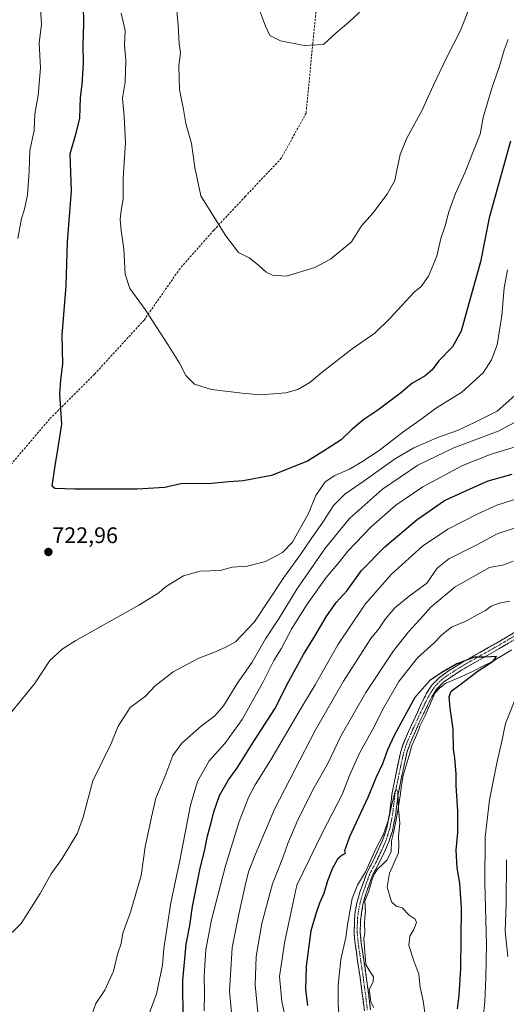
# Model space of a CAD drawing. Units: metres. Extents: x 563125 to 566560, y 4726407 to 4728752.
# Drawn here: x 564861 to 565077, y 4727487 to 4727925 of the extents above; entities that cross this region are included whole.
import ezdxf
from ezdxf.enums import TextEntityAlignment as Align

# ---------------------------------------------------------------- set-up
doc = ezdxf.new("R2010")
doc.units = ezdxf.units.M
doc.header["$MEASUREMENT"] = 0
doc.linetypes.add('TRAZO_Y_PUNTO', pattern=[1, 0.5, -0.25, 0, -0.25])
doc.linetypes.add('TRAZOSX2', pattern=[1.5, 1, -0.5])
for name, color, linetype, lineweight in [('Camino', 19, 'TRAZOSX2', 0), ('Camino Cxs', 19, 'Continuous', 0), ('Camino eje', 19, 'TRAZO_Y_PUNTO', 0), ('Carátula', 7, 'Continuous', 5), ('Corriente natural lineal', 142, 'Continuous', 13), ('Curva de nivel maestra', 36, 'Continuous', 30), ('Curva de nivel normal', 36, 'Continuous', 0), ('Punto de cota en terreno', 7, 'Continuous', 0), ('Rótulo de punto de cota en terreno', 19, 'Continuous', 0), ('Senda', 19, 'TRAZOSX2', 0)]:
    doc.layers.add(name, color=color, linetype=linetype, lineweight=lineweight)
doc.styles.add('Arial', font='txt', dxfattribs={"height": 0.2})

# ---------------------------------------------------------------- blocks, each defined once
blk = doc.blocks.new('*U155')
at = {"layer": 'Curva de nivel normal', "color": 36, "linetype": 'Continuous', "lineweight": 0}
blk.add_polyline3d([(565083.59, 4727699.76, 690), (565073.26, 4727696.31, 690), (565064.46, 4727691.6, 690), (565051.79, 4727685.11, 690), (565046.53, 4727681.07, 690), (565041.9, 4727674.4, 690), (565034.17, 4727668.6, 690), (565027.74, 4727663.38, 690), (565023.65, 4727658.43, 690), (565020.65, 4727654.07, 690), (565017.02, 4727649.74, 690), (565012.69, 4727642.75, 690), (565004.97, 4727630.79, 690), (564992.3, 4727608.86, 690), (564974.23, 4727573.9, 690), (564965.82, 4727553.86, 690), (564962.66, 4727546.08, 690), (564961.2, 4727539.93, 690), (564958.27, 4727526.42, 690), (564955.48, 4727512.31, 690), (564954.24, 4727492.88, 690), (564956, 4727474.14, 690)], dxfattribs=at)
blk = doc.blocks.new('*U157')
at = {"layer": 'Curva de nivel normal', "color": 36, "linetype": 'Continuous', "lineweight": 0}
blk.add_polyline3d([(565094.92, 4727716.05, 695), (565072.99, 4727709.04, 695), (565064.62, 4727705.15, 695), (565051.23, 4727698.4, 695), (565040.06, 4727690.74, 695), (565026.2, 4727678.4, 695), (565014.51, 4727664.95, 695), (565002.46, 4727646.92, 695), (564992.3, 4727629.09, 695), (564985.76, 4727618.3, 695), (564972.66, 4727595.88, 695), (564965.68, 4727584.74, 695), (564962.71, 4727579.07, 695), (564958.56, 4727568.4, 695), (564952.46, 4727548.74, 695), (564946.29, 4727524.74, 695), (564943.8, 4727511.3, 695), (564943.04, 4727499.64, 695), (564943.18, 4727492.12, 695), (564942.98, 4727484.26, 695)], dxfattribs=at)
blk = doc.blocks.new('*U160')
at = {"layer": 'Curva de nivel normal', "color": 36, "linetype": 'Continuous', "lineweight": 0}
blk.add_polyline3d([(565081.4, 4727734.93, 705), (565070.49, 4727731.66, 705), (565057.86, 4727726.7, 705), (565040.25, 4727717.18, 705), (565028.18, 4727709.1, 705), (565017.23, 4727699.4, 705), (565006.87, 4727688.52, 705), (565003.18, 4727683.77, 705), (564997.2, 4727676.82, 705), (564988.77, 4727665.06, 705), (564982.01, 4727654.15, 705), (564977.23, 4727645.2, 705), (564974.03, 4727639.91, 705), (564969.1, 4727630.17, 705), (564959.92, 4727613.81, 705), (564952.2, 4727603.06, 705), (564945.2, 4727595.34, 705), (564940.02, 4727586.16, 705), (564936.95, 4727575.59, 705), (564932.14, 4727551.12, 705), (564928.21, 4727532.28, 705), (564925.12, 4727511.98, 705), (564924.5, 4727504.45, 705), (564921.81, 4727491.74, 705), (564918.7, 4727483.37, 705)], dxfattribs=at)
blk = doc.blocks.new('*U161')
at = {"layer": 'Curva de nivel normal', "color": 36, "linetype": 'Continuous', "lineweight": 0}
blk.add_polyline3d([(565041.53, 4727480.39, 670), (565040.28, 4727488.67, 670), (565039.01, 4727494.72, 670), (565038.34, 4727500.49, 670), (565036.14, 4727506.44, 670), (565033.98, 4727513.32, 670), (565034.44, 4727517.44, 670), (565036.16, 4727520.34, 670), (565037.35, 4727523.55, 670), (565036.7, 4727524.97, 670), (565034.07, 4727526.67, 670), (565031.02, 4727529.95, 670), (565028.37, 4727530.76, 670), (565026.2, 4727532.72, 670), (565024.39, 4727539.12, 670), (565025.36, 4727545.46, 670), (565029.34, 4727554.43, 670), (565029.55, 4727558.19, 670), (565029.32, 4727561.56, 670), (565030.03, 4727567.67, 670), (565029.4, 4727573.83, 670), (565029.14, 4727581.45, 670), (565028.39, 4727582.91, 670), (565027.71, 4727581.26, 670), (565026.4, 4727576.17, 670), (565025.09, 4727569.76, 670), (565022.72, 4727562.74, 670), (565019.49, 4727556.46, 670), (565014.66, 4727545.96, 670), (565011.12, 4727540.14, 670), (565008.76, 4727534.08, 670), (565006.72, 4727522.41, 670), (565005.93, 4727516.75, 670), (565003.74, 4727506.98, 670), (565002.58, 4727495.69, 670), (565002.6, 4727487.19, 670), (565004.81, 4727455.09, 670)], dxfattribs=at)
blk = doc.blocks.new('*U170')
at = {"layer": 'Curva de nivel normal', "color": 36, "linetype": 'Continuous', "lineweight": 0}
for points in [[(565077.92, 4727508.42, 685), (565076.8, 4727519.64, 685), (565077.21, 4727531.57, 685), (565077.3, 4727551.28, 685)], [(565080.32, 4727684.08, 685), (565076.17, 4727682.57, 685), (565069.8, 4727681.27, 685), (565054.58, 4727672.8, 685), (565043.73, 4727663.74, 685), (565038.99, 4727658.31, 685), (565033.78, 4727652.7, 685), (565027.12, 4727644.31, 685), (565014.89, 4727625.71, 685), (565003.93, 4727606.66, 685), (564997.9, 4727594.21, 685), (564991.89, 4727583.57, 685), (564984.67, 4727569.08, 685), (564980.22, 4727558.6, 685), (564978.15, 4727552.62, 685), (564973.33, 4727540.74, 685), (564968.66, 4727523.08, 685), (564966.07, 4727508.41, 685), (564965.64, 4727495.75, 685), (564966.86, 4727483.41, 685)]]:
    blk.add_polyline3d(points, dxfattribs=at)
blk = doc.blocks.new('5PATER')
at = {"layer": 'Carátula', "linetype": 'Continuous', "lineweight": 5}
h = blk.add_hatch(color=250, dxfattribs=at)
edge = h.paths.add_edge_path()
edge.add_ellipse((0, 0.01), major_axis=(-1.33, -1.34), ratio=0.999422, start_angle=0, end_angle=360)

msp = doc.modelspace()

# ---------------------------------------------------------------- linework, layer by layer
at = {"layer": 'Camino', "color": 19, "linetype": 'TRAZOSX2', "lineweight": 0}
for points in [[(565014.26, 4727484.15), (565012.3, 4727498.99), (565010.1, 4727513.99), (565009.64, 4727518.97), (565009.94, 4727527.27), (565010.86, 4727532.16), (565012.21, 4727536.98), (565015.3, 4727545.59), (565018.3, 4727551.27), (565022.47, 4727560.33), (565024.3, 4727566.15), (565025.34, 4727571.59), (565026.5, 4727581.11), (565028.26, 4727589.91), (565030.38, 4727599.59), (565031.96, 4727604.3), (565039.5, 4727620.71), (565041.73, 4727625.16), (565044.06, 4727628.87), (565047.55, 4727632.48), (565051.63, 4727635.4), (565058.25, 4727639.48), (565072.62, 4727647.59), (565081.1, 4727652.55)], [(565082.53, 4727650.18), (565074, 4727645.19), (565057.39, 4727635.75), (565049.36, 4727630.38), (565046.25, 4727627.15), (565044.14, 4727623.8), (565038.62, 4727612.39), (565034.53, 4727603.28), (565033.05, 4727598.85), (565030.97, 4727589.34), (565029.23, 4727580.67), (565028.07, 4727571.16), (565026.64, 4727564.07), (565025.05, 4727559.33), (565022.94, 4727554.54), (565020.78, 4727550.04), (565017.84, 4727544.47), (565014.84, 4727536.14), (565013.55, 4727531.53), (565012.42, 4727524.03), (565012.4, 4727519.04), (565012.85, 4727514.32), (565015.04, 4727499.37), (565016.98, 4727484.64)]]:
    msp.add_lwpolyline(points, dxfattribs=at)
at = {"layer": 'Camino Cxs', "color": 19, "linetype": 'Continuous', "lineweight": 0}
for points in [[(565014.26, 4727484.15, 666.24), (565013.61, 4727489.1, 666.62), (565012.95, 4727494.04, 666.55), (565012.3, 4727498.99, 666.53), (565011.75, 4727502.74, 666.68), (565011.2, 4727506.49, 666.97), (565010.65, 4727510.24, 667.38), (565010.1, 4727513.99, 667.8), (565009.87, 4727516.48, 668.09), (565009.64, 4727518.97, 668.4), (565009.79, 4727523.12, 668.55), (565009.94, 4727527.27, 668.72), (565010.86, 4727532.16, 668.41), (565011.54, 4727534.57, 668.24), (565012.21, 4727536.98, 668.54), (565013.76, 4727541.29, 669.28), (565015.3, 4727545.59, 669.59), (565016.8, 4727548.43, 669.47), (565018.3, 4727551.27, 669.55), (565020.39, 4727555.8, 669.45), (565022.47, 4727560.33, 669.69), (565023.39, 4727563.24, 670.06), (565024.3, 4727566.15, 670.14), (565024.82, 4727568.87, 670.18), (565025.34, 4727571.59, 670.05), (565025.92, 4727576.35, 670.02), (565026.5, 4727581.11, 670.31), (565027.38, 4727585.51, 671.03), (565028.26, 4727589.91, 671.54), (565029.32, 4727594.75, 671.8), (565030.38, 4727599.59, 671.8), (565031.96, 4727604.3, 671.92), (565033.85, 4727608.4, 672.49), (565035.73, 4727612.51, 672.79), (565037.62, 4727616.61, 673.03), (565039.5, 4727620.71, 673.31), (565041.73, 4727625.16, 673.56), (565044.06, 4727628.87, 673.96), (565045.81, 4727630.68, 674.18), (565047.55, 4727632.48, 674.34), (565049.59, 4727633.94, 674.37), (565051.63, 4727635.4, 674.45), (565054.94, 4727637.44, 674.63), (565058.25, 4727639.48, 674.9), (565061.84, 4727641.51, 675.27), (565065.44, 4727643.54, 675.21), (565069.03, 4727645.56, 675.64), (565072.62, 4727647.59, 675.79), (565076.86, 4727650.07, 676.06), (565081.1, 4727652.55, 676.15)], [(565078.27, 4727647.69, 675.64), (565074, 4727645.19, 675.39), (565069.85, 4727642.83, 675.14), (565065.7, 4727640.47, 674.77), (565061.54, 4727638.11, 674.64), (565057.39, 4727635.75, 674.4), (565053.38, 4727633.07, 674.07), (565049.36, 4727630.38, 674.09), (565046.25, 4727627.15, 673.65), (565044.14, 4727623.8, 673.52), (565042.3, 4727620, 673.18), (565040.46, 4727616.19, 673.03), (565038.62, 4727612.39, 672.73), (565036.58, 4727607.84, 671.94), (565034.53, 4727603.28, 671.74), (565033.05, 4727598.85, 671.45), (565032.01, 4727594.1, 670.88), (565030.97, 4727589.34, 670.52), (565030.1, 4727585.01, 670.46), (565029.23, 4727580.67, 670.4), (565028.65, 4727575.92, 670.15), (565028.07, 4727571.16, 669.82), (565027.36, 4727567.62, 669.56), (565026.64, 4727564.07, 669.33), (565025.05, 4727559.33, 669.35), (565024, 4727556.94, 669.21), (565022.94, 4727554.54, 669), (565020.78, 4727550.04, 668.94), (565019.31, 4727547.26, 669.06), (565017.84, 4727544.47, 668.8), (565016.34, 4727540.31, 668.28), (565014.84, 4727536.14, 668.21), (565013.55, 4727531.53, 668.07), (565012.99, 4727527.78, 668.01), (565012.42, 4727524.03, 667.67), (565012.4, 4727519.04, 667.44), (565012.85, 4727514.32, 667.3), (565013.4, 4727510.58, 667.11), (565013.95, 4727506.85, 666.87), (565014.49, 4727503.11, 666.61), (565015.04, 4727499.37, 666.35), (565015.69, 4727494.46, 666.14), (565016.33, 4727489.55, 665.85), (565016.98, 4727484.64, 665.5)]]:
    msp.add_polyline3d(points, dxfattribs=at)
at = {"layer": 'Camino eje', "color": 19, "linetype": 'TRAZO_Y_PUNTO', "lineweight": 0}
msp.add_lwpolyline([(565081.82, 4727651.37), (565073.31, 4727646.39), (565066.13, 4727642.34), (565057.82, 4727637.62), (565054.51, 4727635.58), (565050.5, 4727632.89), (565048.46, 4727631.43), (565046.9, 4727629.82), (565045.16, 4727628.01), (565043.99, 4727626.16), (565042.94, 4727624.48), (565041.82, 4727622.26), (565039.06, 4727616.55), (565035.29, 4727608.35), (565033.25, 4727603.79), (565032.46, 4727601.44), (565031.72, 4727599.22), (565029.62, 4727589.63), (565028.75, 4727585.29), (565027.87, 4727580.89), (565026.71, 4727571.38), (565026.19, 4727568.66), (565025.47, 4727565.11), (565024.56, 4727562.2), (565023.76, 4727559.83), (565022.71, 4727557.44), (565020.62, 4727552.91), (565019.54, 4727550.66), (565016.57, 4727545.03), (565015.03, 4727540.73), (565013.53, 4727536.56), (565012.21, 4727531.85), (565011.75, 4727529.4), (565011.18, 4727525.65), (565011.03, 4727521.5), (565011.02, 4727519.01), (565011.25, 4727516.52), (565011.48, 4727514.16), (565013.67, 4727499.18), (565014.64, 4727491.82), (565015.62, 4727484.4)], dxfattribs=at)
at = {"layer": 'Corriente natural lineal', "color": 142, "linetype": 'Continuous', "lineweight": 13}
msp.add_polyline3d([(565079.77, 4727644.75, 676.07), (565076.79, 4727642.97, 675.41), (565073.81, 4727641.18, 675.54), (565070.84, 4727639.4, 675.22), (565066.83, 4727637.41, 674.9), (565062.82, 4727635.42, 675.01), (565058.81, 4727633.44, 674.49), (565054.64, 4727631.68, 674.26), (565050.47, 4727629.91, 674.13), (565047.62, 4727627.67, 673.79), (565045.57, 4727625.48, 673.66), (565044.14, 4727622.37, 673.49), (565042.72, 4727618.95, 673.2), (565041.29, 4727615.54, 673.06), (565040.09, 4727613.17, 672.97), (565038.9, 4727610.8, 672.6), (565038.4, 4727609.25, 672.37), (565036.88, 4727605.72, 671.92), (565035.35, 4727602.19, 671.74), (565034.05, 4727597.76, 671.55), (565032.75, 4727593.33, 671.04), (565031.45, 4727588.9, 670.32), (565030.75, 4727584.35, 670.32), (565030.05, 4727579.81, 670.48), (565029.35, 4727575.26, 670.27), (565028.64, 4727570.71, 669.92), (565027.87, 4727567.05, 669.66), (565027.09, 4727563.39, 669.43), (565026.32, 4727559.73, 669.28), (565026.17, 4727555.12, 669.2), (565024.4, 4727551.37, 669.27), (565022.27, 4727549.33, 668.98), (565020.13, 4727547.29, 669), (565018.72, 4727545.07, 668.94), (565017.6, 4727542.74, 668.6), (565016.89, 4727540.05, 668.31), (565016.18, 4727537.36, 668.12), (565014.35, 4727532.93, 668.06), (565014.68, 4727528.31, 668.08), (565014.43, 4727525.67, 667.85), (565014.19, 4727523.02, 667.63), (565014.48, 4727518.98, 667.43), (565013.89, 4727516.24, 667.37), (565014.23, 4727512.41, 667.25), (565014.57, 4727508.58, 666.98), (565014.9, 4727504.74, 666.71), (565016.55, 4727502.01, 666.47), (565018.2, 4727499.28, 666.47), (565018.06, 4727497.2, 666.34), (565016.33, 4727493.56, 666.01), (565016.73, 4727490.8, 665.89), (565017.13, 4727488.05, 665.78), (565018.48, 4727485.76, 665.68)], dxfattribs=at)
at = {"layer": 'Curva de nivel maestra', "color": 36, "linetype": 'Continuous', "lineweight": 30}
for points in [[(565079.1, 4727870.9, 725), (565069.64, 4727836.77, 725), (565065.87, 4727817.18, 725), (565061.29, 4727801.39, 725), (565057.26, 4727786.38, 725), (565053.39, 4727779.44, 725), (565047.26, 4727773.24, 725), (565044.26, 4727769.21, 725), (565041.26, 4727766.51, 725), (565035.26, 4727763.12, 725), (565030.33, 4727758.85, 725), (565020.2, 4727751.3, 725), (565014, 4727747.14, 725), (565008.6, 4727742.67, 725), (565003.94, 4727738.15, 725), (564997.6, 4727734.02, 725), (564988.98, 4727728.55, 725), (564972.98, 4727722.17, 725), (564960.27, 4727719.92, 725), (564953.96, 4727719.41, 725), (564946.38, 4727718.61, 725), (564932.63, 4727718.52, 725), (564925.6, 4727716.9, 725), (564913.27, 4727716.18, 725), (564885.54, 4727716.14, 725), (564876.68, 4727716.41, 725), (564875.48, 4727717.51, 725), (564876.65, 4727725.66, 725), (564878.16, 4727734.73, 725), (564879.74, 4727745.06, 725), (564878.87, 4727758.52, 725), (564879.34, 4727764.8, 725), (564880.23, 4727771.68, 725), (564879.85, 4727784.64, 725), (564881.76, 4727806.58, 725), (564882.27, 4727826.06, 725), (564884.04, 4727848.86, 725), (564883.42, 4727865.23, 725), (564886.22, 4727875, 725), (564887.76, 4727881.11, 725), (564888.12, 4727890.23, 725), (564888.8, 4727896.02, 725), (564889.37, 4727905.47, 725), (564889.3, 4727913.72, 725), (564889.61, 4727922.89, 725), (564889.24, 4727940.4, 725)], [(564933.62, 4727479.88, 700), (564933.47, 4727497.67, 700), (564935.05, 4727513.9, 700), (564936.6, 4727522.08, 700), (564937.81, 4727530.62, 700), (564941.13, 4727546.92, 700), (564943.33, 4727555.94, 700), (564944.47, 4727562.04, 700), (564946.1, 4727567.73, 700), (564947.24, 4727572.74, 700), (564949.86, 4727580.02, 700), (564953.86, 4727586.88, 700), (564957.48, 4727591.91, 700), (564964.87, 4727603.83, 700), (564974.43, 4727618.45, 700), (564980.56, 4727630.44, 700), (564987.18, 4727642.69, 700), (564992.22, 4727650.74, 700), (564997.26, 4727659.4, 700), (565001.67, 4727665.74, 700), (565006.49, 4727671.1, 700), (565012.96, 4727680.06, 700), (565023.27, 4727690.58, 700), (565037.59, 4727702.72, 700), (565049.81, 4727711.09, 700), (565059.59, 4727715.57, 700), (565069.21, 4727719.86, 700), (565079.84, 4727722.85, 700)], [(565055.62, 4727485.13, 675), (565056.3, 4727491.07, 675), (565057, 4727502.99, 675), (565057.43, 4727529.81, 675), (565056.56, 4727540.99, 675), (565055.45, 4727547.8, 675), (565055.05, 4727555.68, 675), (565055.68, 4727563.56, 675), (565055.68, 4727573, 675), (565055.05, 4727584.23, 675), (565055.03, 4727589.38, 675), (565054.44, 4727596.71, 675), (565053.86, 4727600.56, 675), (565053.69, 4727609.5, 675), (565052.34, 4727618.74, 675), (565051.95, 4727623.79, 675), (565052.72, 4727626.29, 675), (565056.63, 4727629.12, 675), (565064.82, 4727635.38, 675), (565071.47, 4727639.69, 675), (565072.9, 4727641.69, 675), (565067.92, 4727641.44, 675), (565063.17, 4727641.48, 675), (565055.29, 4727638.5, 675), (565048.6, 4727634.61, 675), (565043.27, 4727631.08, 675), (565036.64, 4727623.48, 675), (565031.32, 4727613.78, 675), (565027.52, 4727606.99, 675), (565024.43, 4727600.2, 675), (565022.21, 4727594.05, 675), (565019.49, 4727588.07, 675), (565015.78, 4727579.07, 675), (565007.52, 4727561.54, 675), (565005.37, 4727555.28, 675), (565005.74, 4727554.12, 675), (565004.27, 4727553.38, 675), (565002.24, 4727551.62, 675), (565000.05, 4727547.63, 675), (564997.81, 4727542.05, 675), (564996.12, 4727536.41, 675), (564994.25, 4727532.08, 675), (564992.76, 4727527.75, 675), (564990.44, 4727519.75, 675), (564988.36, 4727504.03, 675), (564988.11, 4727493.87, 675), (564988.93, 4727486.65, 675)]]:
    msp.add_polyline3d(points, dxfattribs=at)
at = {"layer": 'Curva de nivel normal', "color": 36, "linetype": 'Continuous', "lineweight": 0}
for points in [[(565064.59, 4727939.89, 735), (565056.89, 4727920.1, 735), (565050.65, 4727907.9, 735), (565044.99, 4727895.76, 735), (565042.33, 4727890.28, 735), (565040.03, 4727884.95, 735), (565033.12, 4727872.27, 735), (565030.07, 4727864.96, 735), (565028.45, 4727857.22, 735), (565027.77, 4727853.35, 735), (565024.28, 4727847.39, 735), (565018.03, 4727838.9, 735), (565012.94, 4727833.17, 735), (565008.51, 4727826.06, 735), (564999.09, 4727818.44, 735), (564992.16, 4727814.72, 735), (564979.61, 4727810.92, 735), (564973.32, 4727811.31, 735), (564970.55, 4727812.59, 735), (564967.17, 4727815.8, 735), (564963.02, 4727819.03, 735), (564958.29, 4727821.33, 735), (564952.62, 4727828.72, 735), (564946.49, 4727838.74, 735), (564941.52, 4727846.58, 735), (564938.82, 4727859.14, 735), (564937.41, 4727869.78, 735), (564934.87, 4727878.81, 735), (564933.78, 4727884.9, 735), (564932.04, 4727893.83, 735), (564931.76, 4727904.21, 735), (564932.44, 4727910.33, 735), (564931.9, 4727914.15, 735), (564931.52, 4727922.53, 735), (564929.46, 4727944.65, 735)], [(564860.23, 4727827.67, 720), (564861.8, 4727836.49, 720), (564863.12, 4727840.67, 720), (564864.44, 4727847.06, 720), (564865.22, 4727857.48, 720), (564865.49, 4727866.73, 720), (564867.54, 4727875.64, 720), (564867.79, 4727883.03, 720), (564869.32, 4727891.21, 720), (564870.27, 4727903.52, 720), (564869.73, 4727914.43, 720), (564870.75, 4727922.86, 720), (564869.49, 4727941.01, 720)], [(565015.28, 4727931.15, 740), (565007.31, 4727923.77, 740), (565001.62, 4727918.98, 740), (564996.02, 4727913.8, 740), (564987.48, 4727913.42, 740), (564976.9, 4727915.47, 740), (564972.22, 4727917.9, 740), (564970.3, 4727922, 740), (564964.94, 4727936.34, 740)], [(565078.07, 4727916.08, 730), (565076.26, 4727911.38, 730), (565074.12, 4727903.72, 730), (565070.83, 4727894.38, 730), (565067, 4727881.38, 730), (565065.63, 4727874.01, 730), (565062.4, 4727865.87, 730), (565059.04, 4727857.06, 730), (565054.64, 4727847.67, 730), (565051.66, 4727839.51, 730), (565050.06, 4727833.21, 730), (565048.18, 4727827.55, 730), (565046.36, 4727819.73, 730), (565042.68, 4727810.87, 730), (565039.41, 4727806.32, 730), (565036.26, 4727803.76, 730), (565025.5, 4727791.98, 730), (565018.91, 4727785.49, 730), (565008.72, 4727778.55, 730), (564995.46, 4727768.15, 730), (564990.02, 4727763.56, 730), (564984.6, 4727760.44, 730), (564979.23, 4727759, 730), (564968.1, 4727758.09, 730), (564959.94, 4727758.86, 730), (564946.27, 4727760.52, 730), (564938.67, 4727762.89, 730), (564934.86, 4727766.74, 730), (564932.01, 4727772.13, 730), (564926.93, 4727780.43, 730), (564916.87, 4727796.07, 730), (564909.94, 4727805.39, 730), (564907.91, 4727811.73, 730), (564907.39, 4727822.99, 730), (564906.12, 4727831.13, 730), (564905.66, 4727835.99, 730), (564906.08, 4727840.06, 730), (564906.98, 4727845.06, 730), (564907.05, 4727854.39, 730), (564908.05, 4727870.27, 730), (564907.43, 4727881.89, 730), (564906.74, 4727889.93, 730), (564907.87, 4727897.05, 730), (564908.15, 4727906.88, 730), (564907.66, 4727913.38, 730), (564907.9, 4727920.16, 730), (564906.12, 4727927.86, 730)], [(565077.77, 4727813.73, 720), (565076.25, 4727805.64, 720), (565075.3, 4727793.36, 720), (565073.19, 4727780.26, 720), (565070.74, 4727773.64, 720), (565067.01, 4727767.91, 720), (565057.56, 4727759.3, 720), (565045.81, 4727752.01, 720), (565039.83, 4727747.63, 720), (565031.22, 4727741.46, 720), (565020.83, 4727733.35, 720), (565013.02, 4727728.38, 720), (565007.62, 4727725.11, 720), (565001.04, 4727722.21, 720), (564996.79, 4727719.39, 720), (564992.56, 4727713.4, 720), (564989.3, 4727705.02, 720), (564985.94, 4727699.19, 720), (564982.28, 4727692.56, 720), (564977.81, 4727687.96, 720), (564970.32, 4727683.96, 720), (564962.15, 4727681.86, 720), (564955.44, 4727681.43, 720), (564950.14, 4727679.94, 720), (564941.27, 4727679.63, 720), (564933.85, 4727677.59, 720), (564925.76, 4727672.8, 720), (564922.83, 4727670.02, 720), (564913.95, 4727664.6, 720), (564885.97, 4727648.87, 720), (564879.88, 4727645, 720), (564874.42, 4727639.97, 720), (564867.68, 4727629.58, 720), (564850.7, 4727609.15, 720)], [(565081.12, 4727757.74, 715), (565073.26, 4727750.76, 715), (565063.09, 4727745.84, 715), (565055.54, 4727742.31, 715), (565047.12, 4727739.27, 715), (565036.18, 4727734.6, 715), (565028, 4727729.72, 715), (565014.08, 4727719.81, 715), (565005.54, 4727713.97, 715), (565000.47, 4727708.86, 715), (564996.11, 4727701.9, 715), (564990.5, 4727694.12, 715), (564985.87, 4727687.13, 715), (564978.42, 4727676.81, 715), (564965.34, 4727657.24, 715), (564956.93, 4727648.22, 715), (564952.31, 4727645.8, 715), (564947.38, 4727643.5, 715), (564940.69, 4727641.05, 715), (564929.24, 4727634.93, 715), (564921.22, 4727628.64, 715), (564916.98, 4727624.1, 715), (564910.11, 4727619.07, 715), (564904.84, 4727610.74, 715), (564901.71, 4727603.07, 715), (564893.55, 4727586.47, 715), (564889.24, 4727570.26, 715), (564886.73, 4727563.19, 715), (564879.92, 4727552, 715), (564875.05, 4727545.08, 715), (564870.2, 4727536.32, 715), (564861.63, 4727523.03, 715), (564853.97, 4727515.43, 715)], [(565084.08, 4727747.4, 710), (565073.59, 4727742, 710), (565053.93, 4727734.6, 710), (565037.93, 4727726.76, 710), (565022.26, 4727716.2, 710), (565007.6, 4727703.04, 710), (564997, 4727690.11, 710), (564984.23, 4727671.76, 710), (564976.34, 4727658.87, 710), (564970.27, 4727649.66, 710), (564964.27, 4727639.24, 710), (564958.01, 4727630.22, 710), (564951.55, 4727619.84, 710), (564947.74, 4727615.38, 710), (564941.78, 4727610.98, 710), (564933.13, 4727603.25, 710), (564929.16, 4727597.79, 710), (564925.6, 4727588.25, 710), (564921.56, 4727578.72, 710), (564919.61, 4727570.36, 710), (564916.75, 4727557.06, 710), (564915.05, 4727544.41, 710), (564910.33, 4727528.08, 710), (564906.91, 4727518.78, 710), (564906.06, 4727514.2, 710), (564904.49, 4727509.44, 710), (564902.79, 4727501.86, 710), (564898.89, 4727493.36, 710), (564894.91, 4727487.45, 710), (564893.34, 4727483.38, 710)], [(565078.84, 4727666.35, 680), (565074.09, 4727665.51, 680), (565070.56, 4727664.1, 680), (565068.03, 4727662.18, 680), (565064.28, 4727660.31, 680), (565059.59, 4727657.62, 680), (565052.93, 4727654.76, 680), (565048.55, 4727651.46, 680), (565045.08, 4727647.67, 680), (565037.88, 4727641.09, 680), (565029.53, 4727630.6, 680), (565022.31, 4727618.07, 680), (565018.74, 4727610.74, 680), (565012.08, 4727598.74, 680), (565007.66, 4727588.9, 680), (565004.36, 4727580.4, 680), (564995.56, 4727563.57, 680), (564984.24, 4727540.08, 680), (564978.82, 4727515.24, 680), (564976.46, 4727499.46, 680), (564977.55, 4727488.39, 680), (564979.01, 4727481.47, 680)], [(565065.48, 4727466.19, 680), (565067.66, 4727488.36, 680), (565068.13, 4727498.95, 680), (565068.4, 4727513.89, 680), (565067.74, 4727540.98, 680), (565067.95, 4727561.47, 680), (565069.84, 4727578.08, 680), (565073.24, 4727595.05, 680), (565075.2, 4727603.35, 680), (565076.88, 4727611.91, 680), (565083.78, 4727629.08, 680)]]:
    msp.add_polyline3d(points, dxfattribs=at)
at = {"layer": 'Senda', "color": 19, "linetype": 'TRAZOSX2', "lineweight": 0}
msp.add_lwpolyline([(564993.3, 4727934.3), (564991.3, 4727914.3), (564988.3, 4727883.3), (564977.3, 4727863.3), (564961.3, 4727846.3), (564947.3, 4727831.3), (564932.3, 4727814.3), (564916.3, 4727791.3), (564894.3, 4727767.3), (564874.3, 4727747.3), (564857.3, 4727727.3), (564842.3, 4727709.3), (564833.3, 4727691.3), (564822.3, 4727668.3), (564814.3, 4727643.3)], dxfattribs=at)

# ---------------------------------------------------------------- block references
at = {"layer": 'Curva de nivel normal', "color": 36, "linetype": 'Continuous', "lineweight": 0}
for name in ['*U160', '*U157', '*U155', '*U170', '*U161']:
    msp.add_blockref(name, (0, 0), dxfattribs=at)
at = {"layer": 'Punto de cota en terreno', "linetype": 'Continuous', "lineweight": 0}
msp.add_blockref('5PATER', (564873.79, 4727688.22, 722.96), dxfattribs=at)

# ---------------------------------------------------------------- texts
at = {"layer": 'Rótulo de punto de cota en terreno', "color": 19, "linetype": 'Continuous', "lineweight": 0, "style": 'Arial'}
msp.add_text('722,96', height=7, dxfattribs=at).set_placement((564875.55, 4727689.98), align=Align.BOTTOM_LEFT)

doc.saveas('drawing.dxf')
